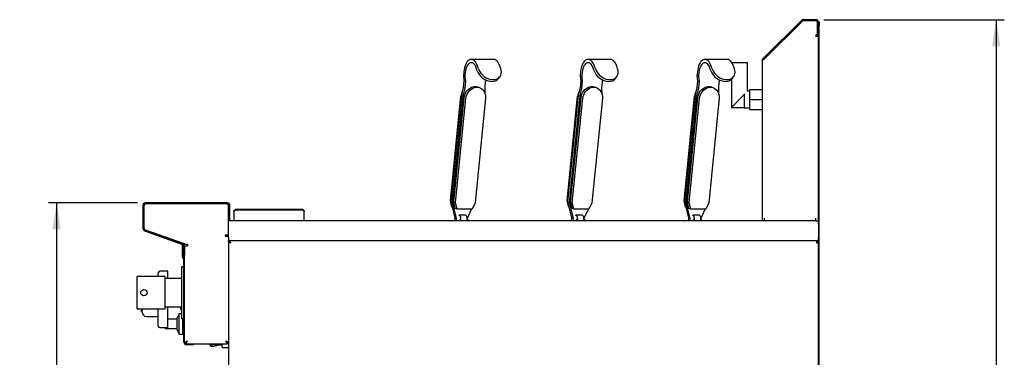
# Model space of a CAD drawing. Units: millimetres. Extents: x 5 to 415, y 5 to 292.
# Drawn here: x 168 to 290, y 134 to 176 of the extents above; entities that cross this region are included whole.
import ezdxf

# ---------------------------------------------------------------- set-up
doc = ezdxf.new("R2010")
doc.units = ezdxf.units.MM
doc.layers.add('FORMAT', color=7, linetype='Continuous')
doc.styles.add('SLDTEXTSTYLE0', font='TXT', dxfattribs={"width": 0.75})
doc.dimstyles.new('SLDDIMSTYLE1', dxfattribs={"dimtxt": 3.5, "dimasz": 3.302, "dimexe": 0, "dimexo": 0.0625, "dimgap": 0.875, "dimtad": 1, "dimdec": 1, "dimlfac": 10, "dimrnd": 1e-09, "dimzin": 12, "dimdsep": 46, "dimtxsty": 'SLDTEXTSTYLE0', "dimsah": 1, "dimcen": 0.09, "dimadec": 0, "dimazin": 3, "dimtfac": 1, "dimtdec": 1, "dimtofl": 0, "dimtmove": 0, "dimatfit": 3, "dimfxl": 0, "dimfrac": 2, "dimtolj": 1, "dimtzin": 12, "dimarcsym": 0})

# ---------------------------------------------------------------- blocks, each defined once
blk = doc.blocks.new('_D_14')
at = {"layer": 'FORMAT'}
for p, q in [((182.31, 153.6), (171.27, 153.6)), ((172.27, 153.6), (172.27, 63.5)), ((197, 63.5), (171.27, 63.5))]:
    blk.add_line(p, q, dxfattribs=at)
for points in [[(172.27, 153.6), (171.76, 150.3), (172.78, 150.3)], [(172.27, 63.5), (172.78, 66.81), (171.76, 66.81)]]:
    blk.add_solid(points, dxfattribs=at)
at = {"layer": 'FORMAT', "insert": (167.76, 105.31), "char_height": 3.5, "attachment_point": 1, "rotation": 90, "style": 'SLDTEXTSTYLE0'}
blk.add_mtext('900', dxfattribs=at)
blk = doc.blocks.new('_D_15')
at = {"layer": 'FORMAT'}
for p, q in [((267.52, 176.38), (289.91, 176.38)), ((288.91, 176.38), (288.91, 63.5)), ((265.45, 63.5), (289.91, 63.5))]:
    blk.add_line(p, q, dxfattribs=at)
for points in [[(288.91, 176.38), (288.4, 173.08), (289.42, 173.08)], [(288.91, 63.5), (289.42, 66.81), (288.4, 66.81)]]:
    blk.add_solid(points, dxfattribs=at)
at = {"layer": 'FORMAT', "insert": (284.4, 112.26), "char_height": 3.5, "attachment_point": 1, "rotation": 90, "style": 'SLDTEXTSTYLE0'}
blk.add_mtext('1130', dxfattribs=at)

msp = doc.modelspace()

# ---------------------------------------------------------------- linework, layer by layer
at = {"color": 7, "linetype": 'Continuous', "lineweight": 25}
for p, q in [((260.076, 171.618), (264.747, 176.29)), ((260.161, 171.534), (264.832, 176.205)), ((260.161, 171.505), (264.846, 176.191)), ((264.973, 176.383), (266.521, 176.383)), ((264.973, 176.263), (266.521, 176.263)), ((266.521, 176.243), (264.973, 176.243)), ((266.691, 176.122), (266.691, 174.583)), ((266.721, 176.063), (266.721, 174.483)), ((266.841, 176.063), (266.841, 176.133)), ((266.841, 176.133), (266.911, 176.133)), ((266.841, 176.063), (266.841, 174.483)), ((266.911, 176.133), (266.911, 175.633)), ((266.911, 106.133), (266.911, 175.633)), ((266.591, 174.483), (266.521, 174.483)), ((266.521, 174.483), (266.521, 174.283)), ((266.841, 174.283), (266.521, 174.283)), ((266.691, 174.583), (266.591, 174.483)), ((266.841, 174.483), (266.721, 174.483)), ((266.721, 174.483), (266.721, 174.383)), ((266.721, 174.383), (266.841, 174.383)), ((266.841, 174.383), (266.841, 174.483)), ((266.841, 151.345), (266.841, 174.383)), ((226.518, 171.436), (223.747, 171.436)), ((241.018, 171.436), (238.247, 171.436)), ((255.518, 171.436), (252.747, 171.436)), ((259.841, 171.251), (259.841, 151.383)), ((259.934, 171.477), (260.076, 171.618)), ((260.019, 171.392), (259.934, 171.477)), ((260.161, 171.534), (260.076, 171.618)), ((260.102, 171.475), (260.161, 171.534)), ((222.815, 169.908), (222.766, 169.418)), ((224.482, 170.035), (224.371, 170.368)), ((224.648, 170.257), (224.537, 170.59)), ((227.419, 170.257), (227.308, 170.59)), ((237.315, 169.908), (237.266, 169.418)), ((238.982, 170.035), (238.871, 170.368)), ((239.148, 170.257), (239.037, 170.59)), ((241.919, 170.257), (241.808, 170.59)), ((251.815, 169.908), (251.766, 169.418)), ((253.482, 170.035), (253.371, 170.368)), ((253.648, 170.257), (253.537, 170.59)), ((256.082, 171.064), (258.029, 171.064)), ((256.419, 170.257), (256.308, 170.59)), ((258.029, 167.514), (258.029, 171.064)), ((222.827, 168.732), (222.749, 167.947)), ((222.962, 169.34), (222.766, 169.418)), ((222.766, 169.418), (222.827, 168.732)), ((223.023, 168.653), (222.827, 168.732)), ((223.011, 169.83), (222.962, 169.34)), ((222.962, 169.34), (223.023, 168.653)), ((225.535, 168.653), (225.596, 168.865)), ((227.147, 169.075), (227.314, 169.297)), ((237.327, 168.732), (237.249, 167.947)), ((237.462, 169.34), (237.266, 169.418)), ((237.266, 169.418), (237.327, 168.732)), ((237.523, 168.653), (237.327, 168.732)), ((237.511, 169.83), (237.462, 169.34)), ((237.462, 169.34), (237.523, 168.653)), ((240.035, 168.653), (240.096, 168.865)), ((241.647, 169.075), (241.814, 169.297)), ((251.827, 168.732), (251.749, 167.947)), ((251.962, 169.34), (251.766, 169.418)), ((251.766, 169.418), (251.827, 168.732)), ((252.023, 168.653), (251.827, 168.732)), ((252.011, 169.83), (251.962, 169.34)), ((251.962, 169.34), (252.023, 168.653)), ((254.535, 168.653), (254.596, 168.865)), ((256.029, 168.948), (256.029, 165.464)), ((256.147, 169.075), (256.314, 169.297)), ((222.749, 167.947), (222.521, 166.967)), ((222.945, 167.869), (222.717, 166.888)), ((222.945, 167.869), (222.749, 167.947)), ((223.023, 168.653), (222.945, 167.869)), ((224.824, 167.907), (224.603, 167.996)), ((225.457, 167.869), (225.535, 168.653)), ((225.481, 167.117), (225.457, 167.869)), ((237.249, 167.947), (237.021, 166.967)), ((237.445, 167.869), (237.217, 166.888)), ((237.445, 167.869), (237.249, 167.947)), ((237.523, 168.653), (237.445, 167.869)), ((239.324, 167.907), (239.103, 167.996)), ((239.957, 167.869), (240.035, 168.653)), ((239.981, 167.117), (239.957, 167.869)), ((251.749, 167.947), (251.521, 166.967)), ((251.945, 167.869), (251.717, 166.888)), ((251.945, 167.869), (251.749, 167.947)), ((252.023, 168.653), (251.945, 167.869)), ((253.824, 167.907), (253.603, 167.996)), ((254.457, 167.869), (254.535, 168.653)), ((254.481, 167.117), (254.457, 167.869)), ((258.329, 167.514), (258.029, 167.514)), ((258.329, 166.464), (258.329, 167.714)), ((258.329, 167.714), (259.841, 167.714)), ((221.154, 153.855), (222.454, 166.862)), ((222.521, 166.967), (221.197, 153.729)), ((222.717, 166.888), (221.393, 153.65)), ((221.57, 153.688), (222.871, 166.696)), ((221.791, 153.6), (223.092, 166.607)), ((222.717, 166.888), (222.521, 166.967)), ((225.517, 166.607), (224.216, 153.6)), ((235.654, 153.855), (236.954, 166.862)), ((237.021, 166.967), (235.697, 153.729)), ((237.217, 166.888), (235.893, 153.65)), ((236.07, 153.688), (237.371, 166.696)), ((236.291, 153.6), (237.592, 166.607)), ((237.217, 166.888), (237.021, 166.967)), ((240.017, 166.607), (238.716, 153.6)), ((250.154, 153.855), (251.454, 166.862)), ((251.521, 166.967), (250.197, 153.729)), ((251.717, 166.888), (250.393, 153.65)), ((250.57, 153.688), (251.871, 166.696)), ((250.791, 153.6), (252.092, 166.607)), ((251.717, 166.888), (251.521, 166.967)), ((254.517, 166.607), (253.216, 153.6)), ((257.629, 167.064), (256.029, 165.464)), ((257.629, 167.144), (257.629, 165.414)), ((258.329, 166.464), (259.841, 166.464)), ((258.329, 165.214), (258.329, 166.464)), ((256.029, 165.464), (257.629, 165.464)), ((257.629, 165.414), (258.329, 165.414)), ((258.329, 165.214), (259.841, 165.214)), ((182.991, 153.283), (182.991, 150.427)), ((183.111, 153.283), (183.111, 150.51)), ((183.111, 153.283), (183.111, 150.427)), ((193.471, 153.603), (183.311, 153.603)), ((193.361, 153.483), (183.311, 153.483)), ((193.471, 153.483), (183.311, 153.483)), ((193.611, 149.648), (193.611, 153.233)), ((193.671, 151.573), (193.671, 153.283)), ((193.791, 151.573), (193.791, 153.283)), ((194.266, 152.63), (194.466, 152.771)), ((194.466, 152.771), (194.466, 152.686)), ((202.826, 152.771), (194.466, 152.771)), ((202.826, 152.686), (202.826, 152.771)), ((202.826, 152.771), (203.026, 152.63)), ((221.208, 153.833), (221.154, 153.855)), ((221.352, 153.07), (221.154, 153.855)), ((221.393, 153.65), (221.197, 153.729)), ((221.197, 153.729), (221.694, 151.768)), ((221.365, 153.065), (221.352, 153.07)), ((221.393, 153.65), (221.89, 151.689)), ((221.769, 152.904), (221.57, 153.688)), ((221.791, 153.6), (221.57, 153.688)), ((221.99, 152.815), (221.769, 152.904)), ((221.99, 152.815), (221.791, 153.6)), ((223.86, 152.815), (221.99, 152.815)), ((223.276, 151.689), (223.786, 152.815)), ((224.216, 153.6), (223.86, 152.815)), ((235.708, 153.833), (235.654, 153.855)), ((235.852, 153.07), (235.654, 153.855)), ((235.893, 153.65), (235.697, 153.729)), ((235.697, 153.729), (236.194, 151.768)), ((235.865, 153.065), (235.852, 153.07)), ((235.893, 153.65), (236.39, 151.689)), ((236.269, 152.904), (236.07, 153.688)), ((236.291, 153.6), (236.07, 153.688)), ((236.49, 152.815), (236.269, 152.904)), ((236.49, 152.815), (236.291, 153.6)), ((238.36, 152.815), (236.49, 152.815)), ((237.776, 151.689), (238.286, 152.815)), ((238.716, 153.6), (238.36, 152.815)), ((250.208, 153.833), (250.154, 153.855)), ((250.352, 153.07), (250.154, 153.855)), ((250.393, 153.65), (250.197, 153.729)), ((250.197, 153.729), (250.694, 151.768)), ((250.365, 153.065), (250.352, 153.07)), ((250.393, 153.65), (250.89, 151.689)), ((250.769, 152.904), (250.57, 153.688)), ((250.791, 153.6), (250.57, 153.688)), ((250.99, 152.815), (250.769, 152.904)), ((250.99, 152.815), (250.791, 153.6)), ((252.86, 152.815), (250.99, 152.815)), ((252.276, 151.689), (252.786, 152.815)), ((253.216, 153.6), (252.86, 152.815)), ((193.671, 151.573), (193.791, 151.573)), ((193.671, 151.373), (193.671, 151.573)), ((193.791, 151.573), (193.791, 151.373)), ((194.466, 152.686), (194.266, 152.545)), ((194.266, 152.545), (194.266, 152.63)), ((194.266, 152.545), (194.266, 151.383)), ((202.826, 152.686), (194.466, 152.686)), ((203.026, 152.545), (202.826, 152.686)), ((203.026, 152.63), (203.026, 152.545)), ((203.026, 151.383), (203.026, 152.545)), ((221.694, 151.768), (221.655, 151.383)), ((221.89, 151.689), (221.694, 151.768)), ((221.89, 151.689), (221.859, 151.383)), ((222.23, 152.054), (222.233, 152.084)), ((223.012, 152.084), (222.233, 152.084)), ((223.259, 151.527), (223.276, 151.689)), ((236.194, 151.768), (236.155, 151.383)), ((236.39, 151.689), (236.194, 151.768)), ((236.39, 151.689), (236.359, 151.383)), ((236.73, 152.054), (236.733, 152.084)), ((237.512, 152.084), (236.733, 152.084)), ((237.759, 151.527), (237.776, 151.689)), ((250.694, 151.768), (250.655, 151.383)), ((250.89, 151.689), (250.694, 151.768)), ((250.89, 151.689), (250.859, 151.383)), ((251.23, 152.054), (251.233, 152.084)), ((252.012, 152.084), (251.233, 152.084)), ((252.259, 151.527), (252.276, 151.689)), ((260.161, 151.383), (260.161, 151.703)), ((266.521, 151.383), (266.521, 151.703)), ((193.671, 151.383), (193.611, 151.383)), ((193.791, 151.373), (193.671, 151.373)), ((259.841, 151.383), (193.791, 151.383)), ((222.458, 151.533), (222.443, 151.537)), ((223.237, 151.534), (223.249, 151.531)), ((223.263, 151.526), (223.249, 151.531)), ((236.958, 151.533), (236.943, 151.537)), ((237.737, 151.534), (237.749, 151.531)), ((237.763, 151.526), (237.749, 151.531)), ((251.458, 151.533), (251.443, 151.537)), ((252.237, 151.534), (252.249, 151.531)), ((252.263, 151.526), (252.249, 151.531)), ((260.161, 151.383), (259.841, 151.383)), ((266.521, 151.383), (260.161, 151.383)), ((266.521, 151.383), (266.841, 151.383)), ((266.841, 150.983), (266.841, 151.345)), ((266.841, 150.983), (266.841, 149.283)), ((183.201, 150.127), (187.889, 148.42)), ((183.242, 150.239), (187.93, 148.533)), ((183.277, 150.274), (188.094, 148.557)), ((193.241, 149.648), (193.611, 149.648)), ((193.241, 149.453), (193.241, 149.648)), ((193.241, 149.453), (193.611, 149.453)), ((193.611, 149.283), (193.611, 149.648)), ((193.611, 149.283), (193.611, 148.886)), ((266.841, 148.921), (266.841, 149.283)), ((187.921, 148.537), (187.921, 148.619)), ((187.921, 148.293), (187.921, 148.406)), ((187.921, 148.193), (187.921, 148.293)), ((187.921, 148.293), (188.011, 148.293)), ((188.011, 148.193), (187.921, 148.193)), ((187.921, 146.857), (187.921, 148.193)), ((188.011, 148.49), (188.011, 148.587)), ((188.011, 148.293), (188.011, 148.295)), ((188.011, 148.293), (188.011, 148.193)), ((188.011, 146.857), (188.011, 148.193)), ((188.021, 148.232), (188.021, 147.373)), ((188.141, 148.232), (188.141, 147.373)), ((188.161, 148.463), (188.161, 148.458)), ((188.161, 148.458), (188.531, 148.458)), ((188.161, 146.504), (188.161, 148.263)), ((188.161, 148.263), (188.531, 148.263)), ((188.531, 148.458), (188.531, 148.263)), ((193.611, 148.786), (193.611, 148.886)), ((193.611, 148.883), (193.708, 148.883)), ((193.611, 148.786), (193.611, 78.51)), ((193.611, 148.786), (193.701, 148.786)), ((266.744, 148.883), (193.708, 148.883)), ((193.708, 148.883), (193.708, 148.793)), ((266.744, 148.883), (266.841, 148.883)), ((266.744, 148.883), (266.744, 148.793)), ((266.744, 148.776), (266.744, 148.793)), ((266.841, 148.786), (266.751, 148.786)), ((266.841, 106.133), (266.841, 148.921)), ((188.021, 147.373), (188.141, 147.373)), ((188.021, 147.173), (188.021, 147.373)), ((188.141, 147.173), (188.021, 147.173)), ((188.076, 146.709), (188.069, 146.716)), ((188.141, 147.373), (188.141, 147.173)), ((188.071, 145.643), (187.771, 145.643)), ((187.771, 145.643), (187.771, 139.243)), ((188.012, 146.646), (188.006, 146.652)), ((188.071, 136.283), (188.071, 146.504)), ((188.161, 136.283), (188.161, 146.504)), ((185.771, 144.443), (182.271, 144.443)), ((182.271, 140.443), (182.271, 144.443)), ((184.901, 144.443), (184.901, 144.896)), ((186.101, 145.096), (185.101, 145.096)), ((185.771, 140.443), (185.771, 144.443)), ((187.771, 144.218), (185.771, 144.218)), ((186.101, 144.218), (186.101, 145.096)), ((185.771, 140.668), (187.771, 140.668)), ((186.101, 138.096), (186.101, 140.668)), ((187.701, 140.346), (187.701, 140.668)), ((182.271, 140.443), (185.771, 140.443)), ((182.801, 140.443), (182.801, 140.279)), ((182.801, 140.079), (182.801, 140.279)), ((182.901, 140.079), (182.801, 140.079)), ((182.901, 140.443), (182.901, 140.279)), ((182.901, 140.113), (182.901, 140.443)), ((182.901, 139.996), (182.901, 140.113)), ((183.401, 139.496), (184.901, 139.496)), ((184.901, 138.296), (184.901, 140.443)), ((187.502, 139.804), (187.252, 139.304)), ((187.771, 139.804), (187.502, 139.804)), ((187.502, 137.304), (187.502, 139.804)), ((187.701, 140.346), (187.771, 140.346)), ((187.252, 139.139), (186.101, 139.139)), ((187.252, 137.804), (187.252, 139.304)), ((187.771, 139.243), (188.071, 139.243)), ((187.952, 137.304), (187.952, 139.243)), ((185.101, 138.096), (186.101, 138.096)), ((185.852, 137.969), (187.252, 137.969)), ((187.252, 137.804), (187.502, 137.304)), ((187.502, 137.304), (187.952, 137.304)), ((187.952, 137.754), (188.071, 137.754)), ((188.161, 136.21), (188.281, 136.21)), ((188.288, 136.083), (188.288, 136.203)), ((188.361, 136.083), (189.271, 136.083)), ((188.361, 135.993), (189.271, 135.993)), ((189.271, 135.993), (189.271, 136.083)), ((189.271, 136.083), (189.371, 136.083)), ((189.371, 135.993), (189.271, 135.993)), ((189.371, 136.083), (189.371, 135.993)), ((189.371, 136.083), (193.484, 136.083)), ((191.509, 135.732), (191.22, 136.083)), ((191.759, 135.732), (191.47, 136.083)), ((191.759, 135.732), (191.509, 135.732)), ((192.522, 135.943), (191.759, 135.732)), ((192.121, 135.943), (192.546, 135.943)), ((192.829, 135.629), (192.829, 136.083)), ((193.484, 136.203), (193.484, 136.083)), ((193.611, 136.21), (193.491, 136.21)), ((192.829, 135.629), (193.611, 135.629))]:
    msp.add_line(p, q, dxfattribs=at)
at = {"color": 7, "linetype": 'Continuous', "lineweight": 25, "flags": 128}
for points in [[(224.537, 170.59), (224.457, 170.798), (224.363, 170.982), (224.257, 171.139), (224.141, 171.264), (224.018, 171.357), (223.89, 171.414), (223.759, 171.436), (223.627, 171.421), (223.498, 171.37), (223.374, 171.283), (223.257, 171.164), (223.149, 171.013), (223.053, 170.833), (222.97, 170.629), (222.902, 170.404), (222.85, 170.162), (222.815, 169.908)], [(227.308, 170.59), (227.228, 170.798), (227.134, 170.982), (227.028, 171.139), (226.913, 171.264), (226.789, 171.357), (226.661, 171.414), (226.53, 171.436), (226.518, 171.436)], [(239.037, 170.59), (238.957, 170.798), (238.863, 170.982), (238.757, 171.139), (238.641, 171.264), (238.518, 171.357), (238.39, 171.414), (238.259, 171.436), (238.127, 171.421), (237.998, 171.37), (237.874, 171.283), (237.757, 171.164), (237.649, 171.013), (237.553, 170.833), (237.47, 170.629), (237.402, 170.404), (237.35, 170.162), (237.315, 169.908)], [(241.808, 170.59), (241.728, 170.798), (241.634, 170.982), (241.528, 171.139), (241.413, 171.264), (241.289, 171.357), (241.161, 171.414), (241.03, 171.436), (241.018, 171.436)], [(253.537, 170.59), (253.457, 170.798), (253.363, 170.982), (253.257, 171.139), (253.141, 171.264), (253.018, 171.357), (252.89, 171.414), (252.759, 171.436), (252.627, 171.421), (252.498, 171.37), (252.374, 171.283), (252.257, 171.164), (252.149, 171.013), (252.053, 170.833), (251.97, 170.629), (251.902, 170.404), (251.85, 170.162), (251.815, 169.908)], [(256.308, 170.59), (256.228, 170.798), (256.134, 170.982), (256.028, 171.139), (255.913, 171.264), (255.789, 171.357), (255.661, 171.414), (255.53, 171.436), (255.518, 171.436)], [(224.371, 170.368), (224.298, 170.553), (224.212, 170.713), (224.114, 170.844), (224.007, 170.943), (223.894, 171.007), (223.777, 171.035), (223.659, 171.026), (223.544, 170.98), (223.433, 170.899), (223.331, 170.784), (223.238, 170.638), (223.158, 170.466), (223.093, 170.27), (223.043, 170.056), (223.011, 169.83)], [(226.477, 168.926), (226.689, 168.942), (226.884, 168.991), (227.058, 169.071), (227.207, 169.18), (227.327, 169.316), (227.416, 169.474), (227.47, 169.653), (227.489, 169.846), (227.472, 170.049), (227.419, 170.257)], [(238.871, 170.368), (238.798, 170.553), (238.712, 170.713), (238.614, 170.844), (238.507, 170.943), (238.394, 171.007), (238.277, 171.035), (238.159, 171.026), (238.044, 170.98), (237.933, 170.899), (237.831, 170.784), (237.738, 170.638), (237.658, 170.466), (237.593, 170.27), (237.543, 170.056), (237.511, 169.83)], [(240.977, 168.926), (241.189, 168.942), (241.384, 168.991), (241.558, 169.071), (241.707, 169.18), (241.827, 169.316), (241.916, 169.474), (241.97, 169.653), (241.989, 169.846), (241.972, 170.049), (241.919, 170.257)], [(253.371, 170.368), (253.298, 170.553), (253.212, 170.713), (253.114, 170.844), (253.007, 170.943), (252.894, 171.007), (252.777, 171.035), (252.659, 171.026), (252.544, 170.98), (252.433, 170.899), (252.331, 170.784), (252.238, 170.638), (252.158, 170.466), (252.093, 170.27), (252.043, 170.056), (252.011, 169.83)], [(255.477, 168.926), (255.689, 168.942), (255.884, 168.991), (256.058, 169.071), (256.207, 169.18), (256.327, 169.316), (256.416, 169.474), (256.47, 169.653), (256.489, 169.846), (256.472, 170.049), (256.419, 170.257)], [(222.871, 166.696), (222.91, 166.922), (222.981, 167.141), (223.082, 167.349), (223.211, 167.539), (223.363, 167.706), (223.535, 167.845), (223.722, 167.953), (223.919, 168.027), (224.12, 168.064), (224.32, 168.064), (224.514, 168.027), (224.603, 167.996)], [(223.092, 166.607), (223.131, 166.833), (223.202, 167.053), (223.303, 167.261), (223.432, 167.451), (223.584, 167.617), (223.756, 167.757), (223.943, 167.865), (224.14, 167.938), (224.341, 167.976), (224.541, 167.976), (224.735, 167.938), (224.917, 167.865), (225.082, 167.757), (225.226, 167.617), (225.345, 167.451), (225.436, 167.261), (225.495, 167.053), (225.523, 166.833), (225.517, 166.607)], [(237.371, 166.696), (237.41, 166.922), (237.481, 167.141), (237.582, 167.349), (237.711, 167.539), (237.863, 167.706), (238.035, 167.845), (238.222, 167.953), (238.419, 168.027), (238.62, 168.064), (238.82, 168.064), (239.014, 168.027), (239.103, 167.996)], [(237.592, 166.607), (237.631, 166.833), (237.702, 167.053), (237.803, 167.261), (237.932, 167.451), (238.084, 167.617), (238.256, 167.757), (238.443, 167.865), (238.64, 167.938), (238.841, 167.976), (239.041, 167.976), (239.235, 167.938), (239.417, 167.865), (239.582, 167.757), (239.726, 167.617), (239.845, 167.451), (239.936, 167.261), (239.995, 167.053), (240.023, 166.833), (240.017, 166.607)], [(251.871, 166.696), (251.91, 166.922), (251.981, 167.141), (252.082, 167.349), (252.211, 167.539), (252.363, 167.706), (252.535, 167.845), (252.722, 167.953), (252.919, 168.027), (253.12, 168.064), (253.32, 168.064), (253.514, 168.027), (253.603, 167.996)], [(252.092, 166.607), (252.131, 166.833), (252.202, 167.053), (252.303, 167.261), (252.432, 167.451), (252.584, 167.617), (252.756, 167.757), (252.943, 167.865), (253.14, 167.938), (253.341, 167.976), (253.541, 167.976), (253.735, 167.938), (253.917, 167.865), (254.082, 167.757), (254.226, 167.617), (254.345, 167.451), (254.436, 167.261), (254.495, 167.053), (254.523, 166.833), (254.517, 166.607)], [(193.611, 151.516), (193.648, 151.537), (193.671, 151.553)], [(222.443, 151.537), (222.446, 151.632), (222.438, 151.725), (222.421, 151.814), (222.395, 151.893), (222.361, 151.959), (222.321, 152.009), (222.277, 152.042), (222.23, 152.054)], [(222.458, 151.533), (222.461, 151.633), (222.453, 151.732), (222.435, 151.826), (222.407, 151.91), (222.372, 151.98), (222.329, 152.035), (222.282, 152.07), (222.233, 152.084)], [(223.237, 151.533), (223.24, 151.633), (223.232, 151.732), (223.214, 151.826), (223.187, 151.91), (223.151, 151.98), (223.109, 152.035), (223.062, 152.07), (223.012, 152.084)], [(236.943, 151.537), (236.946, 151.632), (236.938, 151.725), (236.921, 151.814), (236.895, 151.893), (236.861, 151.959), (236.821, 152.009), (236.777, 152.042), (236.73, 152.054)], [(236.958, 151.533), (236.961, 151.633), (236.953, 151.732), (236.935, 151.826), (236.907, 151.91), (236.872, 151.98), (236.829, 152.035), (236.782, 152.07), (236.733, 152.084)], [(237.737, 151.533), (237.74, 151.633), (237.732, 151.732), (237.714, 151.826), (237.687, 151.91), (237.651, 151.98), (237.609, 152.035), (237.562, 152.07), (237.512, 152.084)], [(251.443, 151.537), (251.446, 151.632), (251.438, 151.725), (251.421, 151.814), (251.395, 151.893), (251.361, 151.959), (251.321, 152.009), (251.277, 152.042), (251.23, 152.054)], [(251.458, 151.533), (251.461, 151.633), (251.453, 151.732), (251.435, 151.826), (251.407, 151.91), (251.372, 151.98), (251.329, 152.035), (251.282, 152.07), (251.233, 152.084)], [(252.237, 151.533), (252.24, 151.633), (252.232, 151.732), (252.214, 151.826), (252.187, 151.91), (252.151, 151.98), (252.109, 152.035), (252.062, 152.07), (252.012, 152.084)], [(193.901, 148.593), (193.901, 148.593)], [(266.551, 148.593), (266.551, 148.593)], [(188.531, 136.453), (188.531, 136.453)], [(189.371, 136.073), (189.376, 136.078), (189.381, 136.083)], [(193.241, 136.453), (193.241, 136.453)]]:
    msp.add_lwpolyline(points, dxfattribs=at)
at = {"color": 7, "linetype": 'Continuous', "lineweight": 25}
msp.add_circle((183.121, 142.443), 0.4, dxfattribs=at)
for centre, radius, start, end in [((264.973, 176.063), 0.32, 90, 135), ((264.973, 176.063), 0.2, 90, 135), ((264.973, 176.063), 0.18, 90, 135), ((266.521, 176.063), 0.32, 0, 90), ((266.521, 176.063), 0.2, 0, 90), ((266.521, 176.063), 0.18, 19.18814, 90), ((226.389, 170.734), 2.031, 200.11253, 267.79966), ((226.555, 170.955), 2.031, 200.11253, 267.79966), ((240.889, 170.734), 2.031, 200.11253, 267.79966), ((241.055, 170.955), 2.031, 200.11253, 267.79966), ((255.389, 170.734), 2.031, 200.11253, 267.79966), ((255.555, 170.955), 2.031, 200.11253, 267.79966), ((226.358, 169.724), 1.022, 267.34225, 320.53904), ((240.858, 169.724), 1.022, 267.34225, 320.53904), ((255.358, 169.724), 1.022, 267.34225, 320.53904), ((224.082, 166.697), 1.636, 152.08572, 174.17917), ((238.582, 166.697), 1.636, 152.08572, 174.17917), ((253.082, 166.697), 1.636, 152.08572, 174.17917), ((183.311, 153.283), 0.32, 90, 180), ((183.311, 153.283), 0.2, 90, 180), ((193.361, 153.233), 0.25, 0, 90), ((193.471, 153.283), 0.32, 0, 90), ((193.471, 153.283), 0.2, 0, 90), ((193.471, 151.803), 0.2, 314.427, 0), ((183.311, 150.427), 0.32, 180, 250), ((183.361, 150.51), 0.25, 180, 250.38212), ((183.311, 150.427), 0.2, 180, 250), ((222.509, 151.247), 0.298, 102.72171, 152.71885), ((222.523, 151.242), 0.297, 102.69069, 151.73119), ((223.186, 151.299), 0.239, 20.58088, 77.5485), ((237.009, 151.247), 0.298, 102.72171, 152.71885), ((237.023, 151.242), 0.297, 102.69069, 151.73119), ((237.686, 151.299), 0.239, 20.58088, 77.5485), ((251.509, 151.247), 0.298, 102.72171, 152.71885), ((251.523, 151.242), 0.297, 102.69069, 151.73119), ((252.186, 151.299), 0.239, 20.58088, 77.5485), ((187.821, 148.232), 0.2, 0, 70), ((187.821, 148.232), 0.32, 0, 70), ((188.061, 148.463), 0.1, 0, 70.38212), ((188.211, 146.857), 0.29, 180, 225), ((188.211, 146.857), 0.2, 180, 225), ((188.341, 147.173), 0.32, 180, 235.77113), ((187.871, 146.504), 0.29, 0, 45), ((188.341, 147.173), 0.2, 180, 205.84193), ((187.871, 146.504), 0.2, 360, 45), ((185.101, 144.896), 0.2, 90, 180), ((183.401, 139.996), 0.5, 180, 270), ((185.101, 138.296), 0.2, 180, 270), ((188.361, 136.283), 0.29, 180, 270), ((188.361, 136.283), 0.2, 180, 270), ((192.125, 136.875), 0.932, 238.18561, 269.74562), ((192.545, 136.863), 0.919, 238.02258, 288.00081)]:
    msp.add_arc(centre, radius, start, end, dxfattribs=at)
msp.add_open_spline([(259.841, 171.251), (259.845, 171.272), (259.855, 171.314), (259.929, 171.378), (260.035, 171.442), (260.119, 171.484), (260.161, 171.505)], degree=3, dxfattribs=at)
for points, knots in [([(259.934, 171.477), (259.912, 171.45), (259.876, 171.407), (259.847, 171.328), (259.843, 171.279), (259.841, 171.251)], [0, 0, 0, 0, 0.4156303, 0.6643717, 1, 1, 1, 1]), ([(193.901, 148.593), (193.858, 148.621), (193.789, 148.668), (193.715, 148.72), (193.671, 148.747), (193.64, 148.764), (193.616, 148.778), (193.612, 148.783), (193.611, 148.786)], [0, 0, 0, 0, 0.3033261, 0.4978757, 0.6043745, 0.7229253, 0.8545537, 1, 1, 1, 1]), ([(193.901, 148.593), (193.871, 148.621), (193.824, 148.667), (193.774, 148.72), (193.742, 148.747), (193.721, 148.764), (193.704, 148.777), (193.702, 148.783), (193.701, 148.786)], [0, 0, 0, 0, 0.32134626, 0.52274024, 0.6281061, 0.74167618, 0.86519143, 1, 1, 1, 1]), ([(193.708, 148.883), (193.709, 148.883), (193.71, 148.882), (193.715, 148.876), (193.72, 148.867), (193.728, 148.853), (193.742, 148.83), (193.756, 148.807), (193.769, 148.786), (193.779, 148.772), (193.79, 148.755), (193.804, 148.736), (193.82, 148.712), (193.835, 148.691), (193.848, 148.671), (193.86, 148.654), (193.873, 148.634), (193.887, 148.614), (193.896, 148.6), (193.901, 148.593)], [0, 0, 0, 0, 0.0780227, 0.1494535, 0.1831129, 0.2739611, 0.3661587, 0.4582214, 0.5047377, 0.5519306, 0.5832126, 0.6461006, 0.7095965, 0.7736898, 0.8059003, 0.8540092, 0.9022838, 0.9510589, 1, 1, 1, 1]), ([(193.708, 148.793), (193.709, 148.793), (193.711, 148.792), (193.717, 148.785), (193.725, 148.777), (193.732, 148.768), (193.738, 148.761), (193.745, 148.753), (193.752, 148.744), (193.761, 148.735), (193.769, 148.726), (193.78, 148.715), (193.794, 148.701), (193.814, 148.682), (193.833, 148.662), (193.851, 148.643), (193.867, 148.627), (193.884, 148.61), (193.895, 148.599), (193.901, 148.593)], [0, 0, 0, 0, 0.0836945, 0.1587571, 0.2376538, 0.2775479, 0.3177332, 0.3586193, 0.3997525, 0.4412398, 0.4831904, 0.5168077, 0.5865069, 0.6615435, 0.7517204, 0.8131968, 0.8749132, 0.937341, 1, 1, 1, 1]), ([(266.551, 148.593), (266.579, 148.636), (266.625, 148.705), (266.678, 148.778), (266.705, 148.823), (266.721, 148.854), (266.735, 148.878), (266.741, 148.882), (266.744, 148.883)], [0, 0, 0, 0, 0.3033261, 0.4978757, 0.6043736, 0.7229242, 0.8545529, 1, 1, 1, 1]), ([(266.551, 148.593), (266.579, 148.622), (266.624, 148.67), (266.677, 148.72), (266.704, 148.751), (266.721, 148.773), (266.735, 148.79), (266.741, 148.792), (266.744, 148.793)], [0, 0, 0, 0, 0.3213462, 0.5227402, 0.6281052, 0.7416751, 0.8651906, 1, 1, 1, 1]), ([(266.841, 148.786), (266.84, 148.785), (266.84, 148.783), (266.835, 148.778), (266.827, 148.773), (266.82, 148.769), (266.811, 148.764), (266.798, 148.756), (266.782, 148.748), (266.764, 148.737), (266.743, 148.724), (266.721, 148.709), (266.697, 148.692), (266.672, 148.675), (266.647, 148.658), (266.623, 148.642), (266.597, 148.624), (266.574, 148.609), (266.556, 148.597), (266.551, 148.593)], [0, 0, 0, 0, 0.0458855, 0.1384751, 0.1852659, 0.2130613, 0.2686187, 0.3239571, 0.3791693, 0.4429312, 0.5071426, 0.5718075, 0.6365235, 0.7015264, 0.7668204, 0.8323791, 0.8741299, 0.9579274, 1, 1, 1, 1]), ([(266.751, 148.786), (266.75, 148.784), (266.749, 148.781), (266.745, 148.776), (266.74, 148.772), (266.735, 148.767), (266.728, 148.762), (266.72, 148.755), (266.711, 148.749), (266.699, 148.738), (266.686, 148.727), (266.67, 148.711), (266.654, 148.695), (266.636, 148.676), (266.617, 148.657), (266.6, 148.641), (266.582, 148.623), (266.566, 148.608), (266.554, 148.597), (266.551, 148.593)], [0, 0, 0, 0, 0.0872097, 0.1319534, 0.1770246, 0.2207397, 0.2647613, 0.3092592, 0.3544088, 0.3980757, 0.4863051, 0.5313766, 0.6050695, 0.6790883, 0.7534165, 0.8280174, 0.8709016, 0.9568842, 1, 1, 1, 1]), ([(185.752, 138.069), (185.753, 138.059), (185.755, 138.038), (185.77, 138.009), (185.795, 137.985), (185.827, 137.969), (185.852, 137.969), (185.863, 137.97)], [0, 0, 0, 0, 0.1790213, 0.3721683, 0.5703965, 0.7959146, 1, 1, 1, 1]), ([(188.531, 136.453), (188.518, 136.445), (188.494, 136.429), (188.458, 136.405), (188.421, 136.38), (188.387, 136.358), (188.357, 136.337), (188.329, 136.319), (188.302, 136.3), (188.271, 136.28), (188.237, 136.259), (188.205, 136.239), (188.18, 136.224), (188.167, 136.216), (188.161, 136.212), (188.161, 136.211), (188.161, 136.21)], [0, 0, 0, 0, 0.0683784, 0.1372249, 0.2075818, 0.2784805, 0.3357619, 0.3933674, 0.4520936, 0.5112778, 0.6075701, 0.7065445, 0.8029076, 0.9025228, 0.9510498, 1, 1, 1, 1]), ([(188.531, 136.453), (188.521, 136.444), (188.502, 136.425), (188.474, 136.397), (188.446, 136.369), (188.415, 136.339), (188.383, 136.307), (188.353, 136.277), (188.327, 136.254), (188.307, 136.236), (188.291, 136.222), (188.284, 136.215), (188.281, 136.212), (188.281, 136.211), (188.281, 136.21)], [0, 0, 0, 0, 0.0837864, 0.1681321, 0.254326, 0.3412093, 0.453092, 0.5674075, 0.6554417, 0.7457956, 0.8339537, 0.9255094, 0.9626176, 1, 1, 1, 1]), ([(188.288, 136.083), (188.292, 136.086), (188.299, 136.09), (188.317, 136.123), (188.341, 136.166), (188.377, 136.225), (188.442, 136.317), (188.497, 136.402), (188.531, 136.453)], [0, 0, 0, 0, 0.1498294, 0.2867758, 0.41172, 0.5258309, 0.7133043, 1, 1, 1, 1]), ([(188.288, 136.203), (188.292, 136.205), (188.299, 136.208), (188.318, 136.23), (188.341, 136.26), (188.378, 136.3), (188.442, 136.362), (188.497, 136.419), (188.531, 136.453)], [0, 0, 0, 0, 0.13842, 0.26679352, 0.38676394, 0.50034854, 0.69537709, 1, 1, 1, 1]), ([(193.491, 136.21), (193.49, 136.211), (193.489, 136.213), (193.484, 136.219), (193.474, 136.228), (193.459, 136.24), (193.441, 136.257), (193.417, 136.279), (193.385, 136.31), (193.352, 136.343), (193.322, 136.373), (193.295, 136.399), (193.268, 136.426), (193.25, 136.444), (193.241, 136.453)], [0, 0, 0, 0, 0.0642881, 0.1300299, 0.202685, 0.2771726, 0.355577, 0.4356723, 0.554681, 0.6770368, 0.7564265, 0.8363629, 0.9179201, 1, 1, 1, 1]), ([(193.611, 136.21), (193.61, 136.211), (193.608, 136.213), (193.595, 136.222), (193.575, 136.234), (193.547, 136.251), (193.513, 136.272), (193.478, 136.294), (193.445, 136.316), (193.416, 136.336), (193.385, 136.357), (193.346, 136.383), (193.297, 136.415), (193.26, 136.441), (193.241, 136.453)], [0, 0, 0, 0, 0.0869432, 0.1763936, 0.2637454, 0.3534308, 0.4447826, 0.5383522, 0.5993585, 0.6608284, 0.7236188, 0.7868189, 0.8925075, 1, 1, 1, 1]), ([(193.241, 136.453), (193.274, 136.403), (193.33, 136.318), (193.396, 136.222), (193.436, 136.159), (193.461, 136.117), (193.478, 136.089), (193.482, 136.085), (193.484, 136.083)], [0, 0, 0, 0, 0.281086, 0.4759793, 0.6095274, 0.7403587, 0.869995, 1, 1, 1, 1]), ([(193.241, 136.453), (193.274, 136.42), (193.329, 136.363), (193.395, 136.298), (193.435, 136.255), (193.461, 136.226), (193.478, 136.207), (193.482, 136.205), (193.484, 136.203)], [0, 0, 0, 0, 0.298708, 0.5009606, 0.6340481, 0.7597962, 0.8808087, 1, 1, 1, 1])]:
    msp.add_open_spline(points, degree=3, knots=knots, dxfattribs=at)

# ---------------------------------------------------------------- dimensions: what is measured, and where the dimension line sits
at = {"layer": 'FORMAT'}
for base, p1, p2, picture, middle in [((288.911, 63.503), (266.521, 176.383), (264.45, 63.503), '_D_15', (288.911, 117.436)), ((172.271, 63.503), (183.311, 153.603), (198.001, 63.503), '_D_14', (172.271, 109.187))]:
    dim = msp.add_linear_dim(base=base, p1=p1, p2=p2, angle=90, dimstyle='SLDDIMSTYLE1', dxfattribs=at)
    dim.commit()
    dim.dimension.update_dxf_attribs({"geometry": picture, "text_midpoint": middle, "dimtype": 160})

doc.saveas('drawing.dxf')
